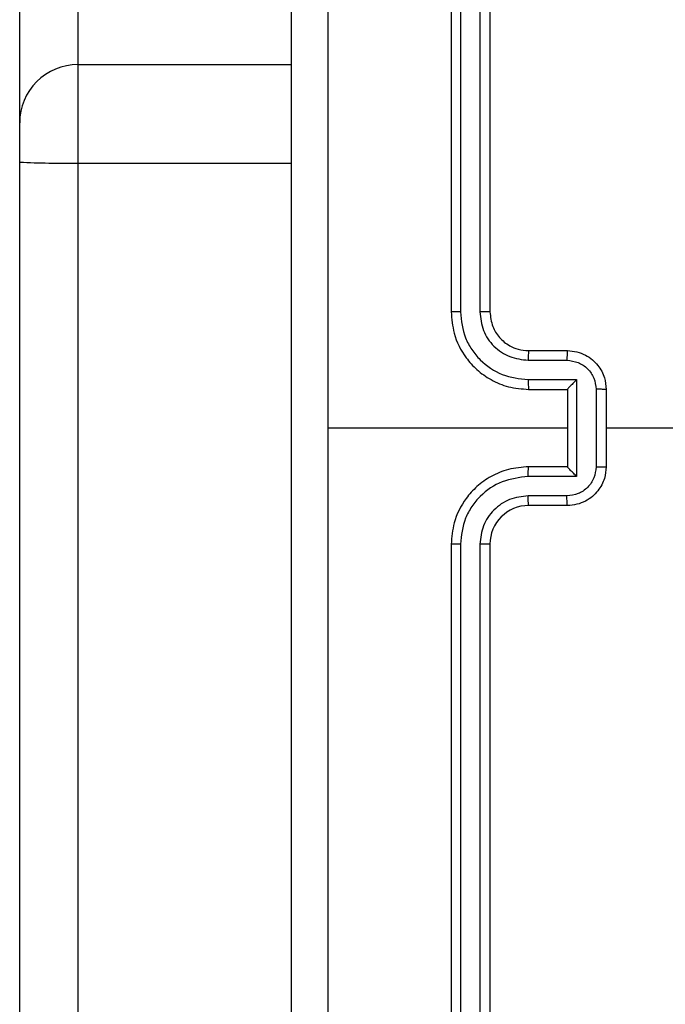
# Model space of a CAD drawing. Units: millimetres. Extents: x 335 to 1688, y 480 to 1351.
# Drawn here: x 924 to 928, y 757 to 762 of the extents above; entities that cross this region are included whole.
import ezdxf

# ---------------------------------------------------------------- set-up
doc = ezdxf.new("R2010")
doc.units = ezdxf.units.MM
doc.header["$LTSCALE"] = 50
doc.layers.add('VP-EQ', color=7, linetype='Continuous', true_color=0x8a3492)

# ---------------------------------------------------------------- blocks, each defined once
blk = doc.blocks.new('1503')
at = {"color": 7, "linetype": 'Continuous', "lineweight": 25}
for p, q in [((926.4195, 763.6848), (926.4195, 760.6848)), ((926.4669, 763.6872), (926.467, 760.6852)), ((926.567, 763.6872), (926.567, 760.6852)), ((926.6195, 763.6848), (926.6195, 760.6848)), ((924.4916, 762.6072), (924.4916, 761.9625)), ((924.1916, 761.6625), (924.1916, 762.3072)), ((924.4916, 761.9625), (924.4916, 761.4539)), ((924.1916, 761.4591), (924.1916, 761.6625)), ((924.1916, 717.0298), (924.1916, 761.4591)), ((924.4916, 761.4539), (924.4916, 717.0246)), ((926.8195, 760.4848), (927.0195, 760.4848)), ((926.8172, 760.4351), (927.0174, 760.4351)), ((926.8172, 760.335), (927.0674, 760.335)), ((927.0674, 760.335), (927.0674, 759.8347)), ((926.8195, 760.2848), (927.0195, 760.2848)), ((927.0195, 760.2848), (927.0195, 760.2849)), ((927.0195, 760.2848), (927.0195, 759.8848)), ((927.1675, 760.285), (927.1675, 759.8847)), ((927.2195, 760.2848), (927.2195, 759.8848)), ((927.0195, 760.0848), (925.7824, 760.0848)), ((928.8168, 760.0848), (927.2195, 760.0848)), ((927.0195, 759.8848), (926.8195, 759.8848)), ((927.0195, 759.8848), (927.0195, 759.8848)), ((927.0674, 759.8347), (926.8172, 759.8347)), ((927.0174, 759.7346), (926.8172, 759.7346)), ((927.0195, 759.6848), (926.8195, 759.6848)), ((926.4195, 759.4848), (926.4195, 756.4848)), ((926.467, 759.4844), (926.4669, 756.4825)), ((926.567, 759.4844), (926.567, 756.4825)), ((926.6195, 759.4848), (926.6195, 756.4848))]:
    blk.add_line(p, q, dxfattribs=at)
at = {"color": 8, "linetype": 'Continuous', "lineweight": 25}
for p, q in [((924.4916, 761.9625), (925.5945, 761.9625)), ((924.4916, 761.4539), (925.5945, 761.4539))]:
    blk.add_line(p, q, dxfattribs=at)
at = {"color": 7, "linetype": 'Continuous', "lineweight": 25}
for centre, radius, start, end in [((924.4916, 761.6625), 0.3, 89.9961, 179.9998), ((924.4165, 765.7889), 4.3357, 267.0268, 270.9927), ((926.8195, 759.4848), 0.2, 90.0002, 179.9992)]:
    blk.add_arc(centre, radius, start, end, dxfattribs=at)
for points, knots in [([(925.5945, 756.0598), (925.5945, 756.9538), (925.5945, 758.742), (925.5945, 761.4276), (925.5945, 763.2159), (925.5945, 764.1098)], [0, 0, 0, 0, 0.333296, 0.666701, 1, 1, 1, 1]), ([(925.7822, 764.1206), (925.7823, 763.4483), (925.7823, 762.1038), (925.7823, 760.7578), (925.7823, 760.0848)], [0, 0, 0, 0, 0.500009, 1, 1, 1, 1]), ([(926.467, 760.6852), (926.4607, 760.6852), (926.4481, 760.6852), (926.4325, 760.6851), (926.4217, 760.685), (926.4203, 760.6849), (926.4195, 760.6848)], [0, 0, 0, 0, 0.250103, 0.499958, 0.749797, 1, 1, 1, 1]), ([(926.4195, 760.6848), (926.4226, 760.6477), (926.4294, 760.5635), (926.4818, 760.4611), (926.552, 760.3832), (926.6258, 760.331), (926.7168, 760.2926), (926.7845, 760.2875), (926.8195, 760.2848)], [0, 0, 0, 0, 0.177148, 0.402386, 0.533647, 0.676999, 0.832457, 1, 1, 1, 1]), ([(926.467, 760.6852), (926.4722, 760.6393), (926.48, 760.5702), (926.5244, 760.489), (926.5827, 760.4187), (926.6802, 760.3516), (926.7715, 760.3405), (926.8172, 760.335)], [0, 0, 0, 0, 0.250124, 0.376406, 0.500757, 0.750376, 1, 1, 1, 1]), ([(926.567, 760.6852), (926.5709, 760.6524), (926.5785, 760.5869), (926.6363, 760.5041), (926.7192, 760.447), (926.7845, 760.439), (926.8172, 760.4351)], [0, 0, 0, 0, 0.250436, 0.500143, 0.750066, 1, 1, 1, 1]), ([(926.6195, 760.6848), (926.6193, 760.6849), (926.6189, 760.6849), (926.6157, 760.685), (926.6108, 760.6851), (926.6042, 760.6851), (926.5962, 760.6852), (926.587, 760.6852), (926.5772, 760.6852), (926.5704, 760.6852), (926.567, 760.6852)], [0, 0, 0, 0, 0.125009, 0.250167, 0.375178, 0.49996, 0.62471, 0.749769, 0.874936, 1, 1, 1, 1]), ([(926.6195, 760.6848), (926.6224, 760.6592), (926.6278, 760.6112), (926.6668, 760.5501), (926.7144, 760.5116), (926.7671, 760.489), (926.8011, 760.4863), (926.8195, 760.4848)], [0, 0, 0, 0, 0.244401, 0.456904, 0.674664, 0.82401, 1, 1, 1, 1]), ([(926.8195, 760.4848), (926.8192, 760.4841), (926.8186, 760.4825), (926.8179, 760.4711), (926.8173, 760.4546), (926.8173, 760.4416), (926.8172, 760.4351)], [0, 0, 0, 0, 0.250147, 0.500075, 0.749856, 1, 1, 1, 1]), ([(927.0195, 760.4848), (927.0192, 760.4839), (927.0186, 760.4819), (927.0179, 760.4687), (927.0174, 760.4523), (927.0174, 760.4408), (927.0174, 760.4351)], [0, 0, 0, 0, 0.2797585, 0.559043, 0.7794799, 1, 1, 1, 1]), ([(927.0195, 760.4848), (927.0361, 760.4836), (927.0683, 760.4813), (927.1122, 760.4639), (927.1488, 760.4395), (927.1851, 760.4017), (927.2138, 760.3494), (927.2178, 760.305), (927.2195, 760.2848)], [0, 0, 0, 0, 0.158465, 0.307439, 0.446895, 0.576877, 0.8073, 1, 1, 1, 1]), ([(927.0174, 760.4351), (927.037, 760.4327), (927.0762, 760.4279), (927.1259, 760.3936), (927.1606, 760.344), (927.1652, 760.3047), (927.1675, 760.285)], [0, 0, 0, 0, 0.2499363, 0.4998549, 0.7495233, 1, 1, 1, 1]), ([(926.8172, 760.335), (926.8173, 760.3284), (926.8173, 760.3153), (926.8179, 760.2987), (926.8186, 760.2872), (926.8192, 760.2856), (926.8195, 760.2848)], [0, 0, 0, 0, 0.250234, 0.500079, 0.749815, 1, 1, 1, 1]), ([(927.0674, 760.335), (927.0619, 760.3295), (927.0509, 760.3184), (927.0378, 760.305), (927.0288, 760.2955), (927.0235, 760.2898), (927.0202, 760.286), (927.0197, 760.2853), (927.0195, 760.2849)], [0, 0, 0, 0, 0.2514393, 0.5024729, 0.6465031, 0.7757116, 0.8925695, 1, 1, 1, 1]), ([(927.2195, 760.2848), (927.2193, 760.2849), (927.2189, 760.2849), (927.2157, 760.2849), (927.2109, 760.2849), (927.2044, 760.2849), (927.1964, 760.285), (927.1873, 760.285), (927.1776, 760.285), (927.1708, 760.285), (927.1675, 760.285)], [0, 0, 0, 0, 0.12503, 0.25013, 0.375219, 0.500022, 0.624725, 0.749803, 0.874957, 1, 1, 1, 1]), ([(925.7823, 760.0848), (925.7823, 759.4119), (925.7823, 758.0659), (925.7823, 756.7214), (925.7822, 756.0491)], [0, 0, 0, 0, 0.499992, 1, 1, 1, 1]), ([(926.8195, 759.8848), (926.7845, 759.8822), (926.7168, 759.877), (926.6258, 759.8387), (926.552, 759.7864), (926.4818, 759.7086), (926.4294, 759.6062), (926.4226, 759.5219), (926.4195, 759.4848)], [0, 0, 0, 0, 0.167543, 0.323001, 0.466353, 0.597614, 0.822852, 1, 1, 1, 1]), ([(926.8172, 759.8347), (926.8173, 759.8412), (926.8173, 759.8543), (926.8179, 759.871), (926.8186, 759.8825), (926.8192, 759.8841), (926.8195, 759.8848)], [0, 0, 0, 0, 0.250122, 0.500004, 0.749778, 1, 1, 1, 1]), ([(927.1675, 759.8847), (927.1652, 759.865), (927.1606, 759.8257), (927.1259, 759.776), (927.0762, 759.7418), (927.037, 759.737), (927.0174, 759.7346)], [0, 0, 0, 0, 0.250429, 0.500141, 0.750062, 1, 1, 1, 1]), ([(927.2195, 759.8848), (927.2178, 759.8646), (927.2138, 759.8203), (927.1851, 759.768), (927.1488, 759.7302), (927.1122, 759.7058), (927.0683, 759.6883), (927.0361, 759.686), (927.0195, 759.6848)], [0, 0, 0, 0, 0.1927, 0.423123, 0.553105, 0.692561, 0.841535, 1, 1, 1, 1]), ([(927.0674, 759.8347), (927.0619, 759.8402), (927.0509, 759.8512), (927.0378, 759.8647), (927.0288, 759.8742), (927.0236, 759.8799), (927.0202, 759.8837), (927.0198, 759.8844), (927.0195, 759.8848)], [0, 0, 0, 0, 0.251416, 0.502431, 0.646436, 0.775702, 0.892541, 1, 1, 1, 1]), ([(927.1675, 759.8847), (927.1708, 759.8847), (927.1776, 759.8847), (927.1873, 759.8847), (927.1964, 759.8847), (927.2044, 759.8848), (927.2109, 759.8848), (927.2157, 759.8848), (927.2189, 759.8848), (927.2193, 759.8848), (927.2195, 759.8848)], [0, 0, 0, 0, 0.125043, 0.250197, 0.375275, 0.499978, 0.624781, 0.74987, 0.87497, 1, 1, 1, 1]), ([(926.8172, 759.8347), (926.7715, 759.8292), (926.6802, 759.8181), (926.5827, 759.751), (926.5244, 759.6807), (926.48, 759.5995), (926.4722, 759.5304), (926.467, 759.4844)], [0, 0, 0, 0, 0.249618, 0.49923, 0.623577, 0.749879, 1, 1, 1, 1]), ([(926.8172, 759.7346), (926.7844, 759.7308), (926.719, 759.7232), (926.6362, 759.6655), (926.579, 759.5826), (926.571, 759.5172), (926.567, 759.4844)], [0, 0, 0, 0, 0.25045, 0.500145, 0.750105, 1, 1, 1, 1]), ([(926.8195, 759.6848), (926.8192, 759.6856), (926.8186, 759.6872), (926.8179, 759.6986), (926.8173, 759.7151), (926.8173, 759.7281), (926.8172, 759.7346)], [0, 0, 0, 0, 0.25012, 0.499894, 0.749733, 1, 1, 1, 1]), ([(927.0195, 759.6848), (927.0192, 759.6858), (927.0186, 759.6877), (927.0179, 759.701), (927.0174, 759.7174), (927.0174, 759.7289), (927.0174, 759.7346)], [0, 0, 0, 0, 0.2797585, 0.559043, 0.7794799, 1, 1, 1, 1]), ([(926.467, 759.4844), (926.4607, 759.4845), (926.4481, 759.4845), (926.4325, 759.4846), (926.4217, 759.4847), (926.4203, 759.4848), (926.4195, 759.4848)], [0, 0, 0, 0, 0.250148, 0.499913, 0.749778, 1, 1, 1, 1]), ([(926.6195, 759.4848), (926.6193, 759.4848), (926.6189, 759.4848), (926.6157, 759.4847), (926.6108, 759.4846), (926.6042, 759.4846), (926.5962, 759.4845), (926.587, 759.4845), (926.5772, 759.4845), (926.5704, 759.4845), (926.567, 759.4844)], [0, 0, 0, 0, 0.125012, 0.250175, 0.375188, 0.499978, 0.62473, 0.749783, 0.874943, 1, 1, 1, 1])]:
    blk.add_open_spline(points, degree=3, knots=knots, dxfattribs=at)
blk = doc.blocks.new('15032d')
at = {"layer": 'VP-EQ', "color": 0}
blk.add_blockref('1503', (0, 0), dxfattribs=at)

msp = doc.modelspace()

# ---------------------------------------------------------------- block references
at = {"layer": 'VP-EQ', "color": 0}
msp.add_blockref('15032d', (0, 0), dxfattribs=at)

doc.saveas('drawing.dxf')
